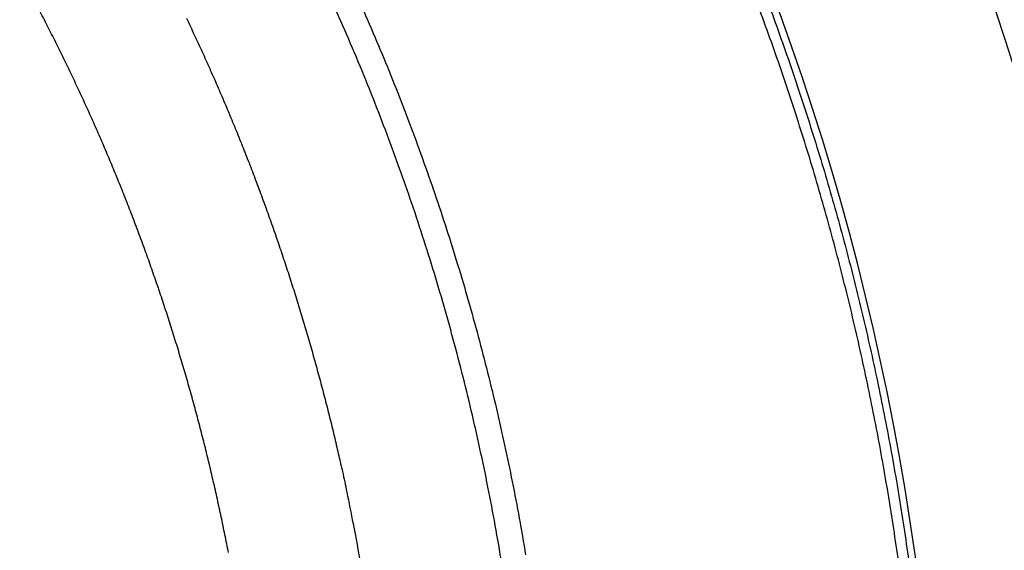
# Model space of a CAD drawing. Units: millimetres. Extents: x -1188 to 4, y 0 to 840.
# Drawn here: x -851 to -849, y 258 to 260 of the extents above; entities that cross this region are included whole.
import ezdxf

# ---------------------------------------------------------------- set-up
doc = ezdxf.new("R2010")
doc.units = ezdxf.units.MM
doc.header["$LTSCALE"] = 4
doc.layers.get('0').update_dxf_attribs({"lineweight": 25})

msp = doc.modelspace()

# ---------------------------------------------------------------- linework, layer by layer
at = {"linetype": 'Continuous'}
for points in [[(-966.91951, 220.0077, 0), (-966.63814, 220.0077)], [(-964.10588, 220.0077, 0), (-963.82452, 220.0077)], [(-1042.02998, 373.021, 0), (-1042.02998, 372.51298)], [(-1042.02998, 375.05307, 0), (-1042.02998, 374.54505)], [(-1043.02998, 333.88682, 0), (-1043.02998, 333.50568)], [(-1043.02998, 350.27587, 0), (-1043.02998, 349.89473)], [(-1043.02998, 347.98902, 0), (-1043.02998, 347.60788)], [(-1043.02998, 337.69823, 0), (-1043.02998, 337.31709)], [(-1043.02998, 344.9399, 0), (-1043.02998, 344.55876)], [(-1043.02998, 338.84165, 0), (-1043.02998, 338.46051)], [(-1042.02999, 338.98381, 0), (-1042.02999, 338.47579)], [(-1042.02999, 333.90363, 0), (-1042.02999, 333.39561)], [(-1043.02999, 364.37807, 0), (-1043.02999, 363.99693)], [(-1043.02999, 367.04606, 0), (-1043.02999, 366.66491)], [(-833.97003, 331.95641, 0), (-833.97003, 332.2248)], [(-1043.02999, 368.95176, 0), (-1043.02999, 368.57062)], [(-892.63339, 365.00995, 0.00000039), (-892.63341, 364.24246, 0.00000049), (-892.63342, 363.47498, 0.00000049), (-892.63344, 362.7075, 0.00000037), (-892.63346, 361.94001, 0.00000029), (-892.63347, 361.17253, 0.00000022), (-892.63349, 360.40505, 0.00000016), (-892.6335, 359.63757, 0.00000009), (-892.63352, 358.87009, 0.00000002), (-892.63353, 358.10261, -0.00000005), (-892.63355, 357.33512, -0.00000012), (-892.63356, 356.56764, -0.00000019), (-892.63358, 355.80016, -0.00000026), (-892.6336, 355.03268, -0.00000034), (-892.63361, 354.2652, -0.0000004), (-892.63363, 353.49772, -0.00000045), (-892.63365, 352.73024, -0.00000045), (-892.63368, 351.96275, -0.0000004), (-892.6337, 351.19527, -0.00000036), (-892.63372, 350.42779, -0.00000033), (-892.63375, 349.66032, -0.0000003), (-892.63378, 348.89284, -0.00000027), (-892.6338, 348.12536, -0.00000024), (-892.63383, 347.35788, -0.0000002), (-892.63386, 346.5904, -0.00000017), (-892.63389, 345.82293, -0.00000014), (-892.63392, 345.05545, -0.00000011), (-892.63395, 344.28797, -0.00000008), (-892.63398, 343.52049, -0.00000004), (-892.63401, 342.75302, -0.00000001), (-892.63404, 341.98554)], [(-1028.55942, 341.21778, -0.00000076), (-1028.55922, 341.98526, -0.00000052), (-1028.55901, 342.75275, -0.00000025), (-1028.55881, 343.52024, -0.00000001), (-1028.5586, 344.28772, 0.00000026), (-1028.5584, 345.05521, 0.00000049), (-1028.5582, 345.8227, 0.00000076), (-1028.558, 346.5902, 0.000001)], [(-1043.02999, 373.14431, -0.00000001), (-1043.02999, 372.76317)], [(-833.97003, 333.02661, -0.00000001), (-833.97003, 333.29274)], [(-1037.05303, 336.61413, 0.00000066), (-1037.05169, 338.14911, 0.00000055), (-1037.05035, 339.68409, 0.00000046), (-1037.04901, 341.21907, 0.00000035), (-1037.04767, 342.75405, 0.00000025), (-1037.04634, 344.28903, 0.00000014), (-1037.04501, 345.824, 0.00000004), (-1037.04367, 347.35898, -0.00000007), (-1037.04234, 348.89396, -0.00000017), (-1037.041, 350.42894, -0.00000028), (-1037.03967, 351.96392, -0.00000037), (-1037.03833, 353.4989, -0.00000048), (-1037.03698, 355.03389, -0.00000058), (-1037.03563, 356.56886, -0.00000069), (-1037.03428, 358.10378, -0.00000079)], [(-1043.02999, 376.95572, -0.00000001), (-1043.02999, 376.57458)], [(-1043.02999, 377.718, -0.00000001), (-1043.02999, 377.33686)], [(-1035.66428, 332.00827, 0.00000168), (-1035.66341, 333.54324, 0.00000152), (-1035.66255, 335.07821, 0.00000132), (-1035.66169, 336.61318, 0.00000115), (-1035.66084, 338.14816, 0.00000095), (-1035.66, 339.68313, 0.00000078), (-1035.65916, 341.2181, 0.00000059), (-1035.65833, 342.75307, 0.00000042), (-1035.65749, 344.28805, 0.00000022), (-1035.65666, 345.82302, 0.00000005), (-1035.65583, 347.35799, -0.00000014), (-1035.65499, 348.89296, -0.00000031), (-1035.65416, 350.42794, -0.00000051), (-1035.65332, 351.96291, -0.00000068), (-1035.65247, 353.49788, -0.00000087), (-1035.65162, 355.03287, -0.00000104), (-1035.65076, 356.56783, -0.00000123), (-1035.6499, 358.10275, -0.00000141), (-1035.64902, 359.63777, -0.00000161), (-1035.64814, 361.17295, -0.00000177)], [(-1043.03, 379.24256, -0.00000001), (-1043.03, 378.86142)], [(-892.63338, 374.21971, 0.0000013), (-892.63334, 373.45224, 0.00000003), (-892.63331, 372.68477, -0.000001), (-892.63327, 371.9173, -0.00000204)], [(-883.23396, 344.41911, 0.00000003), (-883.2345, 345.04303, 0.00000004), (-883.23505, 345.67446, 0.00000005), (-883.23561, 346.31394, 0.00000006), (-883.23618, 346.96255, 0.00000007), (-883.23675, 347.62137, 0.00000008), (-883.23733, 348.28611, 0.00000008), (-883.23792, 348.95605, 0.0000001), (-883.23852, 349.64801, 0.00000012), (-883.23915, 350.36859, 0.00000011), (-883.23975, 351.05135, 0.00000009), (-883.24026, 351.63516, 0.00000011), (-883.24073, 352.17469, 0.00000011), (-883.24122, 352.73075, 0.0000001), (-883.24172, 353.29803, 0.00000013), (-883.24221, 353.86112, 0.00000015), (-883.2427, 354.42136, 0.00000016), (-883.2432, 354.98267, 0.00000017), (-883.24369, 355.5447, 0.00000019), (-883.24419, 356.10646, 0.0000002), (-883.24468, 356.66803, 0.00000022), (-883.24518, 357.22967, 0.00000023), (-883.24567, 357.79137, 0.00000025), (-883.24617, 358.35305, 0.00000026), (-883.24666, 358.9147, 0.00000027), (-883.24716, 359.47633, 0.00000029), (-883.24766, 360.03803, 0.0000003), (-883.24816, 360.59986, 0.00000032), (-883.24866, 361.16137, 0.00000033), (-883.24916, 361.72241, 0.00000035), (-883.24966, 362.2847, 0.00000037), (-883.25016, 362.84884, 0.00000037), (-883.25067, 363.40804, 0.00000037), (-883.25116, 363.95995, 0.00000042)], [(-1043.02998, 331.59998), (-1043.02998, 331.21884), (-1043.02998, 330.8377), (-1043.02998, 330.45655), (-1043.02998, 330.07541), (-1043.02998, 329.69429), (-1043.02998, 329.31313), (-1043.02998, 328.93194), (-1043.02998, 328.55085, -0.00000002), (-1043.02998, 328.16991, -0.00000003), (-1043.02998, 327.78857, -0.00000004), (-1043.02998, 327.40666, -0.00000005), (-1043.02999, 327.02629, -0.00000006), (-1043.02999, 326.64819, -0.0000001), (-1043.02999, 326.26401, -0.0000002), (-1043.02999, 325.87084, -0.00000014), (-1043.02999, 325.50172, 0.00000005), (-1043.02999, 325.16802, -0.00000035), (-1043.02999, 324.73944, -0.00000087), (-1043.03, 324.07933, -0.00000044), (-1043.03001, 323.21486, -0.00000022)], [(-1043.03, 381.52941, -0.00000002), (-1043.03, 381.14827)], [(-832.9705, 342.49519, -0.00000001), (-832.97049, 342.27387, -0.00000001), (-832.97048, 342.05255)], [(-824.64298, 359.87734, -0.00000163), (-824.64212, 361.80691, -0.0000014), (-824.64126, 363.72678, -0.00000114), (-824.64039, 365.6359, -0.0000009), (-824.63952, 367.53375, -0.00000063), (-824.63865, 369.41874, -0.00000038), (-824.63779, 371.29017, -0.00000009), (-824.63693, 373.14597, 0.00000017), (-824.63608, 374.98455, 0.00000046), (-824.63525, 376.80309, 0.00000076), (-824.63444, 378.60219, 0.00000114), (-824.63364, 380.37933, 0.00000137)], [(-1043.03, 383.81626, -0.00000002), (-1043.03, 383.43512)], [(-833.97003, 364.89787, 0.00000002), (-833.97003, 365.16705, 0.00000002), (-833.97003, 365.43513, 0.00000002), (-833.97004, 365.70234, 0.00000001), (-833.97004, 365.96886)], [(-832.97056, 344.04442, 0.00000001), (-832.97055, 343.8231)], [(-833.97004, 334.35135, -0.00000001), (-833.97004, 334.61451, -0.00000002), (-833.97004, 334.87709, -0.00000002), (-833.97004, 335.13905, -0.00000002), (-833.97004, 335.40041, -0.00000002), (-833.97004, 335.6611, -0.00000002), (-833.97004, 335.92115, -0.00000003), (-833.97004, 336.1805, -0.00000003), (-833.97004, 336.43922, -0.00000003), (-833.97004, 336.69734, -0.00000003), (-833.97005, 336.95486, -0.00000004), (-833.97005, 337.21172, -0.00000004), (-833.97005, 337.46801, -0.00000004), (-833.97005, 337.72373, -0.00000004), (-833.97005, 337.97866, -0.00000004), (-833.97005, 338.23269, -0.00000005), (-833.97005, 338.48678, -0.00000005), (-833.97005, 338.74124, -0.00000005), (-833.97005, 338.99235, -0.00000005), (-833.97005, 339.23878, -0.00000006), (-833.97005, 339.49533, -0.00000007), (-833.97005, 339.77579, -0.00000006), (-833.97005, 340.06806, -0.00000007), (-833.97005, 340.35854, -0.00000008), (-833.97005, 340.64687, -0.00000007), (-833.97005, 340.93497, -0.00000007), (-833.97005, 341.22271, -0.00000006), (-833.97005, 341.50957, -0.00000006), (-833.97005, 341.79562, -0.00000006), (-833.97005, 342.08095, -0.00000006), (-833.97005, 342.36559, -0.00000006), (-833.97005, 342.64947, -0.00000005), (-833.97005, 342.93264, -0.00000005), (-833.97005, 343.21506, -0.00000005), (-833.97005, 343.49678, -0.00000005), (-833.97005, 343.77776, -0.00000005), (-833.97005, 344.05803, -0.00000004), (-833.97004, 344.33756, -0.00000004), (-833.97004, 344.61639, -0.00000004), (-833.97004, 344.89449, -0.00000004), (-833.97004, 345.17189, -0.00000003), (-833.97004, 345.44855, -0.00000003), (-833.97004, 345.72452, -0.00000003), (-833.97004, 345.99977, -0.00000003), (-833.97004, 346.27431, -0.00000003), (-833.97004, 346.54814)], [(-883.21547, 323.47882, -0.00000055), (-883.21593, 323.98888, -0.00000056), (-883.21639, 324.49759, -0.00000056), (-883.21685, 325.00525, -0.00000053), (-883.21731, 325.51211, -0.00000051), (-883.21777, 326.01842, -0.0000005), (-883.21822, 326.52436, -0.00000048), (-883.21868, 327.03017, -0.00000046), (-883.21913, 327.53605, -0.00000045), (-883.21958, 328.04222, -0.00000043), (-883.22003, 328.54889, -0.00000041), (-883.22049, 329.05627, -0.00000039), (-883.22094, 329.56458, -0.00000038), (-883.22139, 330.07399, -0.00000036), (-883.22184, 330.58476, -0.00000034), (-883.2223, 331.09704, -0.00000032), (-883.22275, 331.61111, -0.00000031), (-883.22321, 332.12709, -0.00000029), (-883.22366, 332.64528, -0.00000027), (-883.22412, 333.1658, -0.00000026), (-883.22458, 333.68895, -0.00000024), (-883.22504, 334.21484, -0.00000022), (-883.22551, 334.74381, -0.00000021), (-883.22598, 335.27594, -0.00000019), (-883.22645, 335.81158, -0.00000018), (-883.22692, 336.35082, -0.00000016), (-883.22739, 336.89403, -0.00000015), (-883.22787, 337.44127, -0.00000013), (-883.22835, 337.99296, -0.00000012), (-883.22884, 338.54914, -0.0000001), (-883.22933, 339.11024, -0.00000009), (-883.22982, 339.67632, -0.00000007), (-883.23032, 340.24782, -0.00000006), (-883.23082, 340.82479, -0.00000005), (-883.23133, 341.40771, -0.00000004), (-883.23185, 341.99662)], [(-884.62544, 349.22967, 0.00000002), (-884.62564, 349.60024, 0.00000004), (-884.62584, 349.97406, 0.00000004), (-884.62604, 350.35095, 0.00000006), (-884.62624, 350.73106, 0.00000007), (-884.62644, 351.11511, 0.00000008), (-884.62665, 351.50362, 0.00000009), (-884.62686, 351.89365, 0.00000009), (-884.62706, 352.2845, 0.00000011), (-884.62728, 352.6875, 0.00000014), (-884.6275, 353.10687, 0.00000011), (-884.62771, 353.49766, 0.00000009), (-884.62788, 353.81862, 0.00000011), (-884.62804, 354.10848, 0.00000013), (-884.6282, 354.41013, 0.00000013), (-884.62836, 354.72057, 0.0000002), (-884.62853, 355.02988, 0.00000025), (-884.62869, 355.3395, 0.00000028), (-884.62886, 355.65286, 0.00000031)], [(-1042.02998, 378.60919, 0.00000003), (-1042.02998, 378.10117)], [(-833.97003, 347.09368, -0.00000002), (-833.97003, 347.3654)], [(-833.97002, 330.06242, 0.00000002), (-833.97002, 330.33467)], [(-892.63407, 341.21806, 0.00000005), (-892.6341, 340.45058, 0.00000008), (-892.63412, 339.68311, 0.00000012), (-892.63415, 338.91563, 0.00000015), (-892.63418, 338.14815, 0.00000018), (-892.63421, 337.38067, 0.00000021), (-892.63424, 336.61319, 0.00000025), (-892.63426, 335.84574, 0.00000028), (-892.63429, 335.07823, 0.00000031), (-892.63431, 334.31065, 0.00000034), (-892.63433, 333.54327, 0.00000037), (-892.63436, 332.77618, 0.00000041), (-892.63438, 332.00831, 0.00000046), (-892.63439, 331.23927, 0.00000047), (-892.63441, 330.47334, 0.00000046), (-892.63443, 329.71199, 0.00000055), (-892.63444, 328.93837, 0.00000073), (-892.63446, 328.14667, 0.00000055), (-892.63447, 327.40339, 0.00000014), (-892.63447, 326.73142, 0.00000088), (-892.63448, 325.86841, 0.00000166), (-892.63448, 324.53918, 0.00000082), (-892.63448, 322.79843, 0.00000043)], [(-901.66814, 220.00774, 0.000001), (-901.39513, 220.00775, 0.00000087), (-901.12264, 220.00776, 0.00000071), (-900.85045, 220.00778, 0.00000057), (-900.57833, 220.00779, 0.00000041), (-900.30607, 220.0078, 0.00000028), (-900.03346, 220.00782, 0.00000012), (-899.76026, 220.00783, -0.00000002), (-899.4863, 220.00785, -0.00000017), (-899.2113, 220.00786, -0.00000031), (-898.93509, 220.00787, -0.00000046), (-898.65741, 220.00789, -0.00000059), (-898.37807, 220.0079, -0.00000073), (-898.09679, 220.00791, -0.00000086), (-897.81341, 220.00792, -0.000001), (-897.5276, 220.00793, -0.00000112), (-897.23922, 220.00794, -0.00000126), (-896.94792, 220.00795, -0.00000136), (-896.65351, 220.00795, -0.00000147), (-896.35557, 220.00796, -0.0000016)], [(-892.00558, 363.47503, 0.00000062), (-892.00495, 362.70753, 0.00000036), (-892.00432, 361.94004, 0.00000015), (-892.00368, 361.17255, -0.00000006), (-892.00305, 360.40505, -0.00000025), (-892.00242, 359.63756, -0.00000047), (-892.00179, 358.87007, -0.00000066), (-892.00116, 358.10258, -0.00000088)], [(-832.97053, 378.35138, 0.00000002), (-832.97054, 378.13002, 0.00000003), (-832.97055, 377.90866, 0.00000004), (-832.97057, 377.6873, 0.00000004), (-832.97058, 377.46595, 0.00000005), (-832.97059, 377.24459, 0.00000006), (-832.9706, 377.02323, 0.00000007), (-832.97061, 376.80188, 0.00000007), (-832.97062, 376.58053, 0.00000008), (-832.97063, 376.35917, 0.00000009), (-832.97064, 376.13782, 0.00000009), (-832.97065, 375.91647, 0.0000001), (-832.97066, 375.69512, 0.00000011), (-832.97068, 375.47376, 0.00000011), (-832.97069, 375.25241, 0.00000012), (-832.9707, 375.03106, 0.00000012), (-832.97071, 374.80971, 0.00000013), (-832.97072, 374.58836, 0.00000013), (-832.97073, 374.36701, 0.00000014), (-832.97074, 374.14566, 0.00000014), (-832.97075, 373.92432, 0.00000014), (-832.97076, 373.70297, 0.00000015), (-832.97077, 373.48162, 0.00000015), (-832.97077, 373.26027, 0.00000016)], [(-833.97002, 351.35754, 0.00000002), (-833.97001, 351.61818, 0.00000003), (-833.97001, 351.87813, 0.00000003), (-833.97001, 352.13741, 0.00000003), (-833.97001, 352.396, 0.00000003), (-833.97001, 352.65393, 0.00000004), (-833.97001, 352.91116, 0.00000004), (-833.97001, 353.16774, 0.00000004), (-833.97001, 353.42363, 0.00000005), (-833.97001, 353.67886, 0.00000005), (-833.97001, 353.93339, 0.00000005), (-833.97001, 354.1873, 0.00000005), (-833.97001, 354.44059, 0.00000006), (-833.97001, 354.69306, 0.00000006), (-833.97, 354.94462, 0.00000006), (-833.97, 355.19617, 0.00000007), (-833.97, 355.448, 0.00000007), (-833.97, 355.69662, 0.00000007), (-833.97, 355.9408, 0.00000008), (-833.97, 356.19443, 0.00000008), (-833.97, 356.47077, 0.00000007), (-833.97, 356.76034, 0.00000007), (-833.97, 357.05197, 0.00000007), (-833.97, 357.34312, 0.00000006), (-833.97, 357.63328, 0.00000006), (-833.97001, 357.92254, 0.00000006), (-833.97001, 358.21099, 0.00000006), (-833.97001, 358.49866, 0.00000006), (-833.97001, 358.78548, 0.00000006), (-833.97001, 359.0715, 0.00000006), (-833.97001, 359.35669, 0.00000005), (-833.97001, 359.6411, 0.00000005), (-833.97001, 359.92469, 0.00000005), (-833.97001, 360.2075, 0.00000005), (-833.97001, 360.4895, 0.00000005), (-833.97001, 360.77073, 0.00000005), (-833.97001, 361.05117, 0.00000004), (-833.97001, 361.33084, 0.00000004), (-833.97002, 361.60973, 0.00000004), (-833.97002, 361.88786, 0.00000004), (-833.97002, 362.16521, 0.00000004), (-833.97002, 362.44182, 0.00000004), (-833.97002, 362.71767, 0.00000003), (-833.97002, 362.99277, 0.00000003), (-833.97002, 363.26711, 0.00000003), (-833.97002, 363.54073, 0.00000003), (-833.97003, 363.8136, 0.00000003), (-833.97003, 364.08574, 0.00000002), (-833.97003, 364.35712, 0.00000002), (-833.97003, 364.62784)], [(-832.97097, 356.21725, 0.00000017), (-832.97096, 355.99592, 0.00000017), (-832.97096, 355.77459, 0.00000017), (-832.97095, 355.55326, 0.00000016), (-832.97095, 355.33193, 0.00000016), (-832.97094, 355.1106, 0.00000016), (-832.97094, 354.88928, 0.00000016), (-832.97093, 354.66795, 0.00000016), (-832.97093, 354.44662, 0.00000015), (-832.97092, 354.22529, 0.00000015), (-832.97091, 354.00397, 0.00000015), (-832.97091, 353.78264, 0.00000015), (-832.9709, 353.56131, 0.00000014), (-832.9709, 353.33998, 0.00000014), (-832.97089, 353.11866, 0.00000014), (-832.97088, 352.89733, 0.00000013), (-832.97088, 352.67601, 0.00000013), (-832.97087, 352.45468, 0.00000013), (-832.97086, 352.23335, 0.00000013), (-832.97086, 352.01203, 0.00000012), (-832.97085, 351.7907, 0.00000012), (-832.97084, 351.56938, 0.00000012), (-832.97084, 351.34805, 0.00000012), (-832.97083, 351.12673, 0.00000011), (-832.97082, 350.9054, 0.00000011), (-832.97081, 350.68408, 0.00000011), (-832.97081, 350.46275, 0.0000001), (-832.9708, 350.24143, 0.0000001), (-832.97079, 350.02011, 0.0000001), (-832.97078, 349.79878, 0.00000009), (-832.97078, 349.57746, 0.00000009), (-832.97077, 349.35613, 0.00000009), (-832.97076, 349.13481, 0.00000009), (-832.97075, 348.91349, 0.00000008), (-832.97074, 348.69216, 0.00000008), (-832.97073, 348.47084, 0.00000008), (-832.97073, 348.24952, 0.00000007), (-832.97072, 348.0282, 0.00000007), (-832.97071, 347.80687, 0.00000007), (-832.9707, 347.58555, 0.00000006), (-832.97069, 347.36423, 0.00000006), (-832.97068, 347.14291, 0.00000006), (-832.97068, 346.92159, 0.00000005), (-832.97067, 346.70026, 0.00000005), (-832.97066, 346.47894, 0.00000005), (-832.97065, 346.25762, 0.00000004), (-832.97064, 346.0363, 0.00000004), (-832.97063, 345.81498, 0.00000004), (-832.97062, 345.59366, 0.00000003), (-832.97061, 345.37234, 0.00000003), (-832.9706, 345.15102, 0.00000003), (-832.9706, 344.9297, 0.00000002), (-832.97059, 344.70838, 0.00000002), (-832.97058, 344.48706, 0.00000002), (-832.97057, 344.26574)], [(-833.97, 323.08405, 0.00000007), (-833.97, 323.36915, 0.00000007), (-833.97, 323.65377, 0.00000007), (-833.97, 323.93794, 0.00000006), (-833.97, 324.22162, 0.00000006), (-833.97, 324.50483, 0.00000006), (-833.97001, 324.78754, 0.00000006), (-833.97001, 325.06978, 0.00000006), (-833.97001, 325.35152, 0.00000005), (-833.97001, 325.63278, 0.00000005), (-833.97001, 325.91352, 0.00000005), (-833.97001, 326.19378, 0.00000005), (-833.97001, 326.47352, 0.00000005), (-833.97001, 326.75275, 0.00000004), (-833.97001, 327.03147, 0.00000004), (-833.97001, 327.30968, 0.00000004), (-833.97001, 327.58735, 0.00000004), (-833.97001, 327.86451, 0.00000004), (-833.97001, 328.14113, 0.00000003), (-833.97001, 328.41724, 0.00000003), (-833.97001, 328.69279, 0.00000003), (-833.97002, 328.96781, 0.00000003), (-833.97002, 329.24228, 0.00000003), (-833.97002, 329.51622, 0.00000002), (-833.97002, 329.78959)], [(-832.97047, 341.83123, -0.00000002), (-832.97046, 341.60991, -0.00000002), (-832.97045, 341.3886, -0.00000003), (-832.97044, 341.16728, -0.00000003), (-832.97043, 340.94596, -0.00000003), (-832.97042, 340.72464, -0.00000003), (-832.97042, 340.50333, -0.00000004), (-832.97041, 340.28201, -0.00000004), (-832.9704, 340.06069, -0.00000004), (-832.97039, 339.83937, -0.00000005), (-832.97038, 339.61806, -0.00000005), (-832.97037, 339.39674, -0.00000005), (-832.97036, 339.17542, -0.00000006), (-832.97035, 338.95411, -0.00000006), (-832.97035, 338.73279, -0.00000006), (-832.97034, 338.51148, -0.00000006), (-832.97033, 338.29016, -0.00000007), (-832.97032, 338.06884, -0.00000007), (-832.97031, 337.84753, -0.00000007), (-832.9703, 337.62621, -0.00000008), (-832.9703, 337.4049, -0.00000008), (-832.97029, 337.18358, -0.00000008), (-832.97028, 336.96227, -0.00000008), (-832.97027, 336.74095, -0.00000009), (-832.97026, 336.51964, -0.00000009), (-832.97026, 336.29832, -0.00000009), (-832.97025, 336.07701, -0.00000009), (-832.97024, 335.85569, -0.0000001), (-832.97023, 335.63438, -0.0000001), (-832.97023, 335.41307, -0.0000001), (-832.97022, 335.19175, -0.0000001), (-832.97021, 334.97044, -0.00000011), (-832.9702, 334.74912, -0.00000011), (-832.9702, 334.52781, -0.00000011), (-832.97019, 334.3065, -0.00000011), (-832.97018, 334.08518, -0.00000012), (-832.97018, 333.86387, -0.00000012), (-832.97017, 333.64256, -0.00000012), (-832.97016, 333.42124, -0.00000012), (-832.97016, 333.19993, -0.00000012), (-832.97015, 332.97862, -0.00000013), (-832.97014, 332.75731, -0.00000013), (-832.97014, 332.53599, -0.00000013), (-832.97013, 332.31468, -0.00000013), (-832.97013, 332.09337, -0.00000013), (-832.97012, 331.87206, -0.00000014), (-832.97012, 331.65075, -0.00000014), (-832.97011, 331.42943, -0.00000014), (-832.9701, 331.20812, -0.00000014), (-832.9701, 330.98681, -0.00000014), (-832.97009, 330.7655, -0.00000014), (-832.97009, 330.54419, -0.00000014), (-832.97008, 330.32288, -0.00000014), (-832.97008, 330.10157, -0.00000014), (-832.97008, 329.88025, -0.00000014), (-832.97007, 329.65894, -0.00000013), (-832.97007, 329.43763, -0.00000012), (-832.97006, 329.21632, -0.0000001), (-832.97006, 328.99501, -0.00000008), (-832.97005, 328.7737, -0.00000006), (-832.97005, 328.55239, -0.00000002), (-832.97005, 328.33108)], [(-833.97006, 370.3931, -0.00000002), (-833.97006, 370.64729, -0.00000003), (-833.97007, 370.90081, -0.00000003), (-833.97007, 371.15363)], [(-919.65066, 220.0077, 0.00000011), (-919.36977, 220.0077, 0.00000016), (-919.08902, 220.0077, 0.0000002), (-918.80822, 220.0077, 0.0000002), (-918.52738, 220.0077, 0.00000017), (-918.24656, 220.0077, 0.00000016), (-917.96574, 220.0077, 0.00000015), (-917.68492, 220.0077, 0.00000014), (-917.4041, 220.0077, 0.00000012), (-917.12328, 220.00771, 0.00000011), (-916.84246, 220.00771, 0.0000001), (-916.56164, 220.00771, 0.00000009), (-916.28083, 220.00771, 0.00000007), (-916.00001, 220.00771, 0.00000006), (-915.71919, 220.00772, 0.00000005), (-915.43837, 220.00772, 0.00000004), (-915.15755, 220.00772, 0.00000002), (-914.87673, 220.00772)], [(-884.62055, 340.0636, -0.00000036), (-884.62073, 340.38436, -0.00000034), (-884.6209, 340.70611, -0.00000032), (-884.62108, 341.02859, -0.00000031), (-884.62125, 341.35189, -0.00000029), (-884.62143, 341.67621, -0.00000028), (-884.6216, 342.00159, -0.00000026), (-884.62178, 342.32813, -0.00000025), (-884.62195, 342.65587, -0.00000023), (-884.62213, 342.98494, -0.00000021), (-884.62231, 343.31538, -0.0000002), (-884.62248, 343.64732, -0.00000019), (-884.62266, 343.98079, -0.00000017), (-884.62284, 344.31593, -0.00000016), (-884.62302, 344.65277, -0.00000014), (-884.6232, 344.99146, -0.00000013), (-884.62338, 345.332, -0.00000011), (-884.62356, 345.67458, -0.0000001), (-884.62374, 346.01919, -0.00000009), (-884.62393, 346.36602, -0.00000007), (-884.62411, 346.71505, -0.00000006), (-884.6243, 347.06649, -0.00000005), (-884.62449, 347.42032, -0.00000004), (-884.62468, 347.77674)], [(-920.21326, 220.0077, -0.00000002), (-919.93188, 220.0077)], [(-832.97044, 380.12228, -0.00000004), (-832.97045, 379.90091, -0.00000005), (-832.97046, 379.67955, -0.00000004), (-832.97048, 379.45818, -0.00000003), (-832.97049, 379.23682)], [(-914.03427, 220.00773, -0.00000003), (-913.75345, 220.00773, -0.00000004), (-913.47263, 220.00773, -0.00000005), (-913.19181, 220.00773, -0.00000007), (-912.91099, 220.00774, -0.00000008), (-912.63017, 220.00774, -0.00000009), (-912.34935, 220.00774, -0.0000001), (-912.06853, 220.00774, -0.00000012), (-911.78771, 220.00774, -0.00000013), (-911.50689, 220.00774, -0.00000014), (-911.22607, 220.00775, -0.00000015), (-910.94526, 220.00775, -0.00000017), (-910.66443, 220.00775, -0.00000018), (-910.3836, 220.00775, -0.00000019), (-910.1028, 220.00775, -0.0000002), (-909.82202, 220.00775, -0.00000022), (-909.54116, 220.00775, -0.00000024), (-909.26015, 220.00775, -0.00000024), (-908.97952, 220.00775, -0.00000023), (-908.69893, 220.00775, -0.00000028), (-908.41365, 220.00774, -0.0000004)], [(-833.97007, 371.40595, -0.00000003), (-833.97007, 371.65789, -0.00000003), (-833.97007, 371.90933, -0.00000004), (-833.97007, 372.16005, -0.00000004), (-833.97007, 372.41011, -0.00000004), (-833.97007, 372.65951, -0.00000004), (-833.97008, 372.90828, -0.00000005), (-833.97008, 373.15639, -0.00000005), (-833.97008, 373.40388, -0.00000005), (-833.97008, 373.65071, -0.00000006), (-833.97008, 373.89693, -0.00000006), (-833.97008, 374.14251, -0.00000006), (-833.97008, 374.38748, -0.00000006), (-833.97008, 374.63181, -0.00000007), (-833.97008, 374.87554, -0.00000007), (-833.97008, 375.11864, -0.00000007), (-833.97008, 375.36115, -0.00000007), (-833.97008, 375.60304, -0.00000008), (-833.97008, 375.84434, -0.00000008), (-833.97008, 376.08503, -0.00000008), (-833.97008, 376.32514, -0.00000008), (-833.97008, 376.56465, -0.00000009), (-833.97008, 376.80358, -0.00000009), (-833.97008, 377.04191, -0.00000009), (-833.97008, 377.27969, -0.0000001), (-833.97008, 377.5169, -0.0000001), (-833.97008, 377.7535, -0.0000001), (-833.97008, 377.98942, -0.00000011), (-833.97008, 378.22503, -0.00000011), (-833.97008, 378.46041, -0.00000011), (-833.97008, 378.69431, -0.00000011), (-833.97008, 378.92628, -0.00000012), (-833.97008, 379.16138, -0.00000015), (-833.97008, 379.40132, -0.00000011), (-833.97007, 379.62626, -0.00000004), (-833.97007, 379.82935, -0.00000017)], [(-1042.02999, 331.87157), (-1042.02999, 331.36354, -0.00000006), (-1042.02999, 330.85546, -0.00000013), (-1042.02999, 330.3475, -0.00000023), (-1042.02999, 329.83975, -0.00000032), (-1042.02999, 329.33147, -0.00000044), (-1042.02999, 328.82242, -0.00000049), (-1042.03, 328.31543, -0.00000052), (-1042.03, 327.81148, -0.0000007), (-1042.03001, 327.2994, -0.00000102), (-1042.03002, 326.77536, -0.00000078), (-1042.03003, 326.28336, -0.00000012), (-1042.03004, 325.83857, -0.00000139), (-1042.03005, 325.26733, -0.00000278), (-1042.03009, 324.38749, -0.00000138), (-1042.03014, 323.23526, -0.00000071)], [(-874.35153, 220.00779, -0.00000107), (-874.06974, 220.00778, -0.00000071), (-873.7881, 220.00776, -0.00000037), (-873.50701, 220.00775, 0.00000004), (-873.22639, 220.00774, 0.00000044), (-872.94429, 220.00773, 0.00000095), (-872.66011, 220.00772, 0.00000118), (-872.38156, 220.00771, 0.00000133)], [(-893.48382, 220.0079, -0.00000064), (-893.20241, 220.00789, -0.00000054), (-892.92103, 220.00788, -0.00000045), (-892.63968, 220.00786, -0.00000034), (-892.35832, 220.00785, -0.00000024), (-892.07696, 220.00784, -0.00000014), (-891.79559, 220.00783, -0.00000004), (-891.51423, 220.00781, 0.00000006), (-891.23287, 220.0078, 0.00000016), (-890.95151, 220.00779, 0.00000026), (-890.67014, 220.00778, 0.00000036), (-890.38878, 220.00776, 0.00000046), (-890.10744, 220.00775, 0.00000056), (-889.82605, 220.00774, 0.00000066), (-889.54459, 220.00773, 0.00000076), (-889.26333, 220.00772, 0.00000088)], [(-1042.02998, 380.13324, 0.00000013), (-1042.02998, 379.62523, -0.00000014), (-1042.02998, 379.11721)], [(-833.97007, 380.48731, -0.00000015), (-833.97006, 381.00804, -0.00000008)], [(-1037.01893, 374.98859, -0.0000004), (-1037.01766, 376.33254, -0.00000269)], [(-824.63006, 388.80698, 0.00000051), (-824.6295, 390.21526, 0.00000484)], [(-832.97004, 328.10977, 0.00000006), (-832.97004, 327.88846, 0.00000012), (-832.97003, 327.66715, 0.00000018), (-832.97003, 327.44584, 0.00000025), (-832.97002, 327.22453, 0.00000034)], [(-1029.214, 341.98552, 0.00000024), (-1029.2142, 341.21803, 0.00000051), (-1029.21441, 340.45055, 0.00000075), (-1029.21461, 339.68306, 0.00000102), (-1029.2148, 338.91558, 0.00000126), (-1029.21499, 338.14809, 0.00000153), (-1029.21518, 337.3806, 0.00000176), (-1029.21536, 336.61312, 0.00000203), (-1029.21553, 335.84566, 0.00000227), (-1029.2157, 335.07815, 0.00000255), (-1029.21586, 334.31056, 0.00000277), (-1029.21601, 333.54318, 0.00000301), (-1029.21615, 332.77609, 0.00000329), (-1029.21628, 332.00821, 0.00000366), (-1029.2164, 331.23917, 0.00000376), (-1029.2165, 330.47324, 0.00000367), (-1029.21659, 329.7119, 0.00000441), (-1029.21667, 328.93828, 0.00000579), (-1029.21674, 328.14659, 0.00000441), (-1029.21679, 327.40332, 0.00000109), (-1029.21683, 326.73135, 0.00000704), (-1029.21684, 325.86835, 0.00001322), (-1029.2168, 324.53914, 0.00000653), (-1029.21672, 322.79843, 0.0000034)], [(-1029.21169, 351.19537, -0.0000028), (-1029.21185, 350.42788, -0.00000253), (-1029.21203, 349.66039, -0.00000229), (-1029.21221, 348.89291, -0.00000202), (-1029.21239, 348.12542, -0.00000178), (-1029.21258, 347.35793, -0.00000151), (-1029.21278, 346.59044, -0.00000128), (-1029.21298, 345.82296, -0.00000101), (-1029.21318, 345.05547, -0.00000077), (-1029.21338, 344.28798, -0.0000005), (-1029.21359, 343.52049, -0.00000026), (-1029.2138, 342.75301)], [(-905.82234, 220.00772, 0.00000007), (-905.54286, 220.00771, 0.00000014), (-905.26464, 220.00771, 0.00000022), (-904.98738, 220.0077, 0.00000029), (-904.71096, 220.0077, 0.00000037), (-904.43564, 220.0077, 0.00000046), (-904.16147, 220.0077, 0.00000052), (-903.8866, 220.0077, 0.00000057), (-903.60917, 220.0077, 0.0000009), (-903.32979, 220.0077, 0.0000016)], [(-892.01314, 372.68499, 0.00000084), (-892.01248, 371.91749, -0.00000036), (-892.01183, 371.14999, -0.00000181)], [(-883.26198, 375.71314, 0.0000007), (-883.26244, 376.19795, 0.00000025), (-883.26285, 376.63328, 0.000001)], [(-907.53114, 220.00774, -0.00000038), (-907.24227, 220.00773, -0.00000028), (-906.95498, 220.00773, -0.00000021), (-906.66923, 220.00773, -0.00000014), (-906.38535, 220.00772, -0.00000008), (-906.10312, 220.00772)], [(-883.25223, 365.15011, 0.00000045), (-883.25283, 365.80914, 0.00000053)], [(-867.14295, 220.0074, -0.00000085), (-866.92419, 220.00737, -0.00000062), (-866.70829, 220.00735, -0.00000034), (-866.49458, 220.00732, -0.00000009), (-866.28228, 220.00729, 0.00000019), (-866.07071, 220.00726, 0.00000044), (-865.85919, 220.00724, 0.00000072), (-865.647, 220.00721, 0.00000097)], [(-886.0457, 220.00767, -0.000001), (-885.76034, 220.00766, -0.00000082), (-885.48092, 220.00765, -0.00000058), (-885.20671, 220.00764, -0.00000021), (-884.93703, 220.00763, 0.00000014), (-884.67028, 220.00762, 0.00000053), (-884.40581, 220.00761, 0.00000085), (-884.14636, 220.0076, 0.0000012)], [(-857.39959, 220.00747, -0.00000016), (-857.12951, 220.00752, -0.00000014), (-856.8851, 220.00756, 0.00000217)], [(-887.57515, 220.0077, 0.00000018), (-887.26082, 220.00769, -0.0000007), (-886.93938, 220.00769, -0.00000172)], [(-878.89257, 220.00773, -0.0000002), (-878.62817, 220.00775, -0.00000041), (-878.36363, 220.00776, -0.0000006), (-878.09792, 220.00777, -0.0000008), (-877.82985, 220.00778, -0.00000097), (-877.5582, 220.00779, -0.00000116), (-877.2816, 220.0078, -0.00000128)], [(-881.64026, 220.00761, 0.0000012), (-881.36243, 220.00762, 0.00000108), (-881.08522, 220.00763, 0.00000098), (-880.80852, 220.00764, 0.00000086), (-880.53206, 220.00765, 0.00000076), (-880.25433, 220.00766, 0.00000065), (-879.97449, 220.00768, 0.00000053), (-879.69667, 220.00769, 0.0000004), (-879.42502, 220.0077, 0.00000025), (-879.15777, 220.00772)], [(-850.44113, 259.60057, -0.00412545), (-850.404, 259.51716, -0.00410386), (-850.36826, 259.43311, -0.00409097), (-850.33387, 259.34847, -0.00408629), (-850.3009, 259.26327, -0.00408182), (-850.2693, 259.17753, -0.00407628), (-850.23914, 259.09128, -0.00407314), (-850.21036, 259.00455, -0.00407193), (-850.18304, 258.91735, -0.00407208), (-850.15712, 258.82972, -0.00407365), (-850.13267, 258.74169, -0.00407671), (-850.10964, 258.65327, -0.00408171), (-850.0881, 258.5645, -0.00408736), (-850.06799, 258.47541, -0.00409528), (-850.04939, 258.38602, -0.00410441), (-850.03224, 258.29634, -0.0041142), (-850.01661, 258.20639, -0.00411324)], [(-849.43055, 259.57819, -0.00638611), (-849.37414, 259.42194, -0.00637197), (-849.32184, 259.26428, -0.0063627), (-849.2735, 259.10536, -0.00635586), (-849.22932, 258.94524, -0.00635398), (-849.18917, 258.78406, -0.00635652), (-849.15323, 258.62189, -0.00636184), (-849.12137, 258.45887, -0.00637123), (-849.09378, 258.29507, -0.00637052), (-849.07031, 258.13063, -0.0063596), (-849.05113, 257.96563, -0.00635403), (-849.03609, 257.8002, -0.00635249), (-849.02536, 257.63443, -0.00635492), (-849.01879, 257.46845, -0.00636201), (-849.01655, 257.30234, -0.00637201), (-849.01849, 257.13622, -0.00638753), (-849.02479, 256.97021, -0.0064054), (-849.03528, 256.80439, -0.00643031), (-849.05014, 256.6389, -0.00642965), (-849.06919, 256.47382, -0.00640383), (-849.09256, 256.30928, -0.00638337), (-849.12005, 256.14537, -0.00636356), (-849.15182, 255.98221, -0.00635028), (-849.18765, 255.81989, -0.00634054)], [(-850.74426, 258.21213, 0.00226942), (-850.75291, 258.25596, 0.0022693), (-850.76196, 258.29971, 0.00226951), (-850.77141, 258.34338, 0.00226991), (-850.78126, 258.38696, 0.00227044), (-850.79151, 258.43044, 0.0022713), (-850.80215, 258.47383, 0.00227226), (-850.81319, 258.51712, 0.00227354), (-850.82463, 258.56031, 0.00227488), (-850.83645, 258.60339, 0.00227661), (-850.84868, 258.64635, 0.00227834), (-850.86129, 258.68921, 0.00228049), (-850.87431, 258.73194, 0.0022826), (-850.8877, 258.77456, 0.00228519), (-850.9015, 258.81704, 0.00228768), (-850.91567, 258.8594, 0.00229067), (-850.93025, 258.90162, 0.00229356), (-850.9452, 258.94371, 0.00229703), (-850.96055, 258.98565, 0.0023002), (-850.97628, 259.02746, 0.00230384), (-850.99241, 259.06911, 0.0023077), (-851.00891, 259.11061, 0.00231272), (-851.02581, 259.15195, 0.00231512), (-851.04308, 259.19313, 0.00231546), (-851.06074, 259.23415, 0.00231381), (-851.07877, 259.275, 0.00230974), (-851.09719, 259.31569, 0.00230693), (-851.11598, 259.3562, 0.00230463), (-851.13515, 259.39653, 0.00230191), (-851.15469, 259.43669, 0.00229826), (-851.1746, 259.47666, 0.0022979), (-851.19487, 259.51645, 0.00229996), (-851.21552, 259.55605, 0.00229267)], [(-849.21198, 255.82559, 0.00633581), (-849.17629, 255.98729, 0.00634053), (-849.14465, 256.14982, 0.00635027), (-849.11726, 256.3131, 0.00636355), (-849.09398, 256.47701, 0.00638336), (-849.07501, 256.64145, 0.00640382), (-849.0602, 256.8063, 0.00642964), (-849.04975, 256.97148, 0.0064303), (-849.04347, 257.13685, 0.00640539), (-849.04154, 257.30233, 0.00638751), (-849.04377, 257.46779, 0.006372), (-849.05032, 257.63314, 0.006362), (-849.061, 257.79827, 0.00635491), (-849.07599, 257.96306, 0.00635248), (-849.09509, 258.12742, 0.00635402), (-849.11848, 258.29123, 0.00635959), (-849.14596, 258.4544, 0.00637051), (-849.17769, 258.61679, 0.00637121), (-849.21349, 258.77833, 0.00636183), (-849.2535, 258.93889, 0.00635651), (-849.2975, 259.09839, 0.00635396), (-849.34566, 259.2567, 0.00635584), (-849.39776, 259.41376, 0.00636268), (-849.45395, 259.5694, 0.00637196)], [(-850.0709, 258.16058, 0.00434788), (-850.08672, 258.25508, 0.00436124), (-850.10423, 258.34927, 0.00436482), (-850.12336, 258.44315, 0.00435713), (-850.14417, 258.5367, 0.00434754), (-850.16658, 258.6299, 0.00433757), (-850.19064, 258.72269, 0.00433083), (-850.21629, 258.81508, 0.00432531), (-850.24357, 258.907, 0.00432196), (-850.27242, 258.99845, 0.0043203), (-850.30288, 259.08937, 0.00432036), (-850.33488, 259.17976, 0.00432216), (-850.36848, 259.26956, 0.00432607), (-850.4036, 259.35876, 0.00433265), (-850.4403, 259.44731, 0.0043386), (-850.47849, 259.5352, 0.00434576)], [(-850.84729, 259.52113, -0.00220053), (-850.82785, 259.48001, -0.00220278), (-850.80879, 259.43871, -0.00220484), (-850.79009, 259.39725, -0.00220723), (-850.77177, 259.35563, -0.00220988), (-850.75381, 259.31384, -0.00221348), (-850.73622, 259.27189, -0.00221493), (-850.71901, 259.22979, -0.00221463), (-850.70218, 259.18754, -0.00221237), (-850.68571, 259.14514, -0.00220762), (-850.66963, 259.10259, -0.00220415), (-850.65392, 259.0599, -0.00220105), (-850.63859, 259.01707, -0.00219763), (-850.62364, 258.9741, -0.00219324), (-850.60907, 258.93101, -0.00219204), (-850.59487, 258.88779, -0.00219304), (-850.58107, 258.84443, -0.00218523), (-850.56763, 258.80097, -0.00216949), (-850.55459, 258.75741, -0.00218607), (-850.54191, 258.71369, -0.00222796), (-850.52962, 258.66978, -0.00216322), (-850.51773, 258.62596, -0.00201874), (-850.50628, 258.5823, -0.00222586), (-850.49508, 258.53782, -0.00265062), (-850.48408, 258.49219, -0.00201206), (-850.47398, 258.44929, -0.0006923), (-850.46503, 258.41046, -0.00283446), (-850.45442, 258.36041, -0.00487601), (-850.43921, 258.28309, -0.00238419), (-850.41997, 258.18169, -0.00126333)]]:
    msp.add_lwpolyline(points, format="xyb", dxfattribs=at)
for radius in [14.35, 7]:
    msp.add_circle((-855.49999, 257.29844), radius, dxfattribs=at)
for radius, start, end in [(14.5, 351.77686, 346.485552), (6.5, 0.7915031, 89.999999)]:
    msp.add_arc((-855.49999, 257.29844), radius, start, end, dxfattribs=at)

doc.saveas('drawing.dxf')
